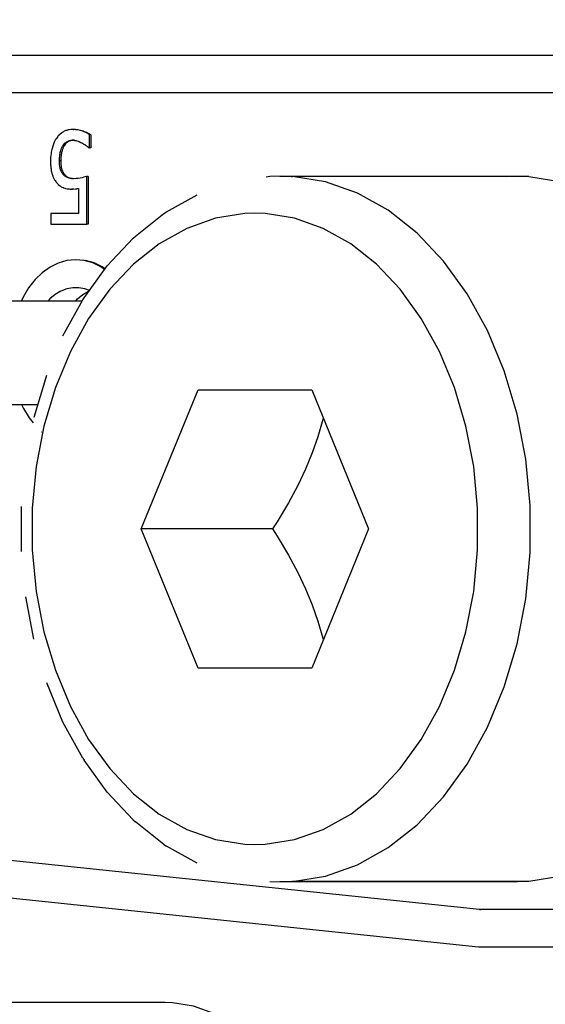
# Model space of a CAD drawing. Units: millimetres. Extents: x 0 to 3047370, y 0 to 3043748.
# Drawn here: x 20767 to 20770, y 15809 to 15814 of the extents above; entities that cross this region are included whole.
import ezdxf

# ---------------------------------------------------------------- set-up
doc = ezdxf.new("R2010")
doc.units = ezdxf.units.MM
doc.layers.add('Vacuum', color=7, linetype='Continuous')

msp = doc.modelspace()

# ---------------------------------------------------------------- linework, layer by layer
at = {"color": 2}
for p, q in [((20774.1496, 15813.8938), (20765.9252, 15813.8938)), ((20766.0153, 15813.6938), (20774.0082, 15813.6938)), ((20767.7869, 15813.4951), (20767.7668, 15813.4951)), ((20767.7739, 15813.4951), (20767.7703, 15813.4951)), ((20767.7739, 15813.4951), (20767.7774, 15813.4952)), ((20767.8628, 15813.3959), (20767.8628, 15813.4668)), ((20767.8699, 15813.4668), (20767.8664, 15813.4668)), ((20767.8699, 15813.4668), (20767.8699, 15813.3959)), ((20767.7822, 15813.4371), (20767.7785, 15813.4372)), ((20767.8594, 15813.3959), (20767.8628, 15813.3959)), ((20767.8699, 15813.3959), (20767.8628, 15813.3959)), ((20767.8482, 15812.9847), (20767.8482, 15813.2424)), ((20767.8553, 15813.2424), (20767.8553, 15812.9847)), ((20768.8881, 15813.2436), (20768.8947, 15813.2438)), ((20768.8947, 15813.2438), (20770.1675, 15813.2438)), ((20770.2285, 15813.2418), (20768.9557, 15813.2418)), ((20770.1066, 15813.2418), (20770.1675, 15813.2438)), ((20767.7776, 15813.1739), (20767.7741, 15813.1739)), ((20767.7866, 15813.1746), (20767.7937, 15813.1746)), ((20767.8027, 15813.1758), (20767.7937, 15813.1746)), ((20767.8027, 15813.1767), (20767.8027, 15813.0434)), ((20767.6542, 15813.0434), (20767.6542, 15812.9847)), ((20767.8027, 15813.0434), (20767.6542, 15813.0434)), ((20767.6542, 15812.9847), (20767.8482, 15812.9847)), ((20767.8553, 15812.9847), (20767.8482, 15812.9847)), ((20765.7047, 15812.5732), (20767.824, 15812.5732)), ((20768.1409, 15811.3438), (20768.4471, 15812.0938)), ((20768.4471, 15812.0938), (20769.0595, 15812.0938)), ((20769.0595, 15812.0938), (20769.3657, 15811.3438)), ((20765.7047, 15812.0144), (20767.5846, 15812.0144)), ((20767.6043, 15811.8674), (20767.6051, 15811.8665)), ((20767.4959, 15811.2224), (20767.4959, 15811.4652)), ((20768.4471, 15810.5938), (20768.1409, 15811.3438)), ((20768.848, 15811.3438), (20768.1409, 15811.3438)), ((20769.3657, 15811.3438), (20769.0595, 15810.5938)), ((20767.5625, 15810.751), (20767.5189, 15810.978)), ((20769.0595, 15810.5938), (20768.4471, 15810.5938)), ((20767.8262, 15810.1103), (20767.8327, 15810.0995)), ((20768.0978, 15809.7781), (20768.1092, 15809.767)), ((20768.263, 15809.6454), (20768.1092, 15809.767)), ((20769.963, 15809.2938), (20766.4599, 15809.6606)), ((20768.263, 15809.6454), (20768.2776, 15809.6364)), ((20768.4423, 15809.5441), (20768.2776, 15809.6364)), ((20766.4147, 15809.4648), (20769.9578, 15809.0938)), ((20768.8338, 15809.4457), (20768.8947, 15809.4438)), ((20768.949, 15809.446), (20768.8881, 15809.444)), ((20768.8947, 15809.4438), (20768.8881, 15809.444)), ((20770.1675, 15809.4438), (20768.8947, 15809.4438)), ((20770.2285, 15809.4457), (20768.9557, 15809.4457)), ((20770.1675, 15809.4438), (20770.1066, 15809.4457)), ((20769.963, 15809.2945), (20769.9701, 15809.2938)), ((20772.8997, 15809.2938), (20769.963, 15809.2938)), ((20769.9578, 15809.0938), (20772.7583, 15809.0938)), ((20768.2689, 15808.7938), (20765.4424, 15808.7938))]:
    msp.add_line(p, q, dxfattribs=at)
for points in [[(20767.7703, 15813.4952), (20767.7668, 15813.4951), (20767.7618, 15813.4949), (20767.7527, 15813.4937), (20767.7481, 15813.4929), (20767.7392, 15813.4905), (20767.7349, 15813.4889), (20767.7266, 15813.4853), (20767.7225, 15813.4831), (20767.7148, 15813.4784), (20767.711, 15813.4757), (20767.7039, 15813.4699), (20767.7007, 15813.4669), (20767.6942, 15813.4602), (20767.6912, 15813.4567), (20767.6854, 15813.449), (20767.6835, 15813.4462)], [(20767.8628, 15813.4668), (20767.8554, 15813.4716), (20767.8502, 15813.4746), (20767.8388, 15813.4802), (20767.8329, 15813.4827), (20767.8202, 15813.4873), (20767.8137, 15813.4892), (20767.8003, 15813.4924), (20767.7938, 15813.4935), (20767.7802, 15813.4949), (20767.7735, 15813.4952), (20767.7703, 15813.4952)], [(20767.7774, 15813.4952), (20767.7764, 15813.4952), (20767.7738, 15813.4952), (20767.7703, 15813.4952)], [(20767.7873, 15813.4949), (20767.7838, 15813.4949), (20767.7802, 15813.4949)], [(20767.7873, 15813.4949), (20767.7939, 15813.4943), (20767.8074, 15813.4924), (20767.8138, 15813.491), (20767.8272, 15813.4873), (20767.8337, 15813.4851), (20767.8459, 15813.4802), (20767.8517, 15813.4775), (20767.8625, 15813.4716), (20767.8676, 15813.4684), (20767.8699, 15813.4668)], [(20767.6835, 15813.4462), (20767.6806, 15813.4416), (20767.6778, 15813.4368), (20767.6727, 15813.4268), (20767.6703, 15813.4216), (20767.666, 15813.4105), (20767.6639, 15813.4046), (20767.6604, 15813.3927), (20767.6589, 15813.3865), (20767.6562, 15813.3737), (20767.6552, 15813.3673), (20767.6535, 15813.3538), (20767.653, 15813.3468), (20767.6523, 15813.3329), (20767.6522, 15813.3258)], [(20767.7004, 15813.3254), (20767.7004, 15813.3293), (20767.7005, 15813.3348), (20767.701, 15813.3448), (20767.7015, 15813.3499), (20767.7026, 15813.3591), (20767.7033, 15813.3636), (20767.705, 15813.372), (20767.7059, 15813.376), (20767.7082, 15813.3838), (20767.7095, 15813.3875), (20767.7122, 15813.3946), (20767.7138, 15813.3981), (20767.7171, 15813.4046), (20767.7184, 15813.4069)], [(20767.7255, 15813.4069), (20767.7242, 15813.4046), (20767.7224, 15813.4013), (20767.7193, 15813.3947), (20767.7179, 15813.3912), (20767.7153, 15813.3838), (20767.7141, 15813.38), (20767.712, 15813.372), (20767.7111, 15813.3678), (20767.7096, 15813.3591), (20767.709, 15813.3544), (20767.7081, 15813.3448), (20767.7078, 15813.3401), (20767.7075, 15813.3293), (20767.7074, 15813.3254)], [(20767.7184, 15813.4069), (20767.7201, 15813.4094), (20767.7235, 15813.4142), (20767.7253, 15813.4164), (20767.7291, 15813.4205), (20767.7311, 15813.4224), (20767.7351, 15813.4258), (20767.7373, 15813.4273), (20767.7416, 15813.43), (20767.7439, 15813.4311), (20767.7484, 15813.4332), (20767.7507, 15813.434), (20767.7553, 15813.4354), (20767.7576, 15813.436), (20767.7623, 15813.4368), (20767.7647, 15813.437), (20767.7694, 15813.4372)], [(20767.7255, 15813.4069), (20767.722, 15813.4069), (20767.7192, 15813.4069), (20767.7184, 15813.4069)], [(20767.767, 15813.4364), (20767.7624, 15813.4354), (20767.7601, 15813.4348), (20767.7555, 15813.4331), (20767.7532, 15813.4322), (20767.7487, 15813.43), (20767.7465, 15813.4287), (20767.7422, 15813.4258), (20767.7401, 15813.4241), (20767.7362, 15813.4205), (20767.7343, 15813.4186), (20767.7306, 15813.4142), (20767.7288, 15813.4119), (20767.7255, 15813.4069)], [(20767.7694, 15813.4372), (20767.7763, 15813.437), (20767.7809, 15813.4366), (20767.7896, 15813.4351), (20767.7937, 15813.434), (20767.8017, 15813.4313), (20767.806, 15813.4296), (20767.8147, 15813.4258), (20767.8195, 15813.4236), (20767.8213, 15813.4227)], [(20767.7765, 15813.4372), (20767.7741, 15813.4372), (20767.7694, 15813.4368)], [(20767.8213, 15813.4227), (20767.824, 15813.4212), (20767.8293, 15813.4182), (20767.8318, 15813.4168), (20767.8367, 15813.4137), (20767.8391, 15813.4121), (20767.8438, 15813.4089), (20767.846, 15813.4073), (20767.85, 15813.4042), (20767.8519, 15813.4027), (20767.8553, 15813.3998), (20767.8567, 15813.3986), (20767.8594, 15813.3959)], [(20767.6522, 15813.3258), (20767.6522, 15813.3245), (20767.6523, 15813.318), (20767.6528, 15813.3056), (20767.6531, 15813.2997), (20767.6542, 15813.2882), (20767.6549, 15813.2827), (20767.6565, 15813.2726), (20767.6575, 15813.2675), (20767.6597, 15813.2585), (20767.6611, 15813.2541), (20767.6639, 15813.2459), (20767.6654, 15813.2421), (20767.6688, 15813.2345), (20767.6706, 15813.2309), (20767.6744, 15813.224), (20767.6765, 15813.2207), (20767.6808, 15813.2144), (20767.6832, 15813.2114), (20767.6881, 15813.2056), (20767.6886, 15813.2051)], [(20767.7204, 15813.2533), (20767.7195, 15813.2545), (20767.7167, 15813.2581), (20767.7153, 15813.2601), (20767.7129, 15813.2642), (20767.7118, 15813.2662), (20767.7096, 15813.2708), (20767.7086, 15813.273), (20767.7068, 15813.2778), (20767.7059, 15813.2804), (20767.7044, 15813.2856), (20767.7038, 15813.2885), (20767.7026, 15813.2944), (20767.7021, 15813.2975), (20767.7013, 15813.3042), (20767.701, 15813.3076), (20767.7006, 15813.315), (20767.7005, 15813.3188), (20767.7004, 15813.3254)], [(20767.7074, 15813.3254), (20767.7066, 15813.3254), (20767.7049, 15813.3254), (20767.7039, 15813.3254), (20767.7004, 15813.3254)], [(20767.7074, 15813.3254), (20767.7075, 15813.3227), (20767.7077, 15813.3148), (20767.7078, 15813.3113), (20767.7084, 15813.3041), (20767.7088, 15813.3008), (20767.7097, 15813.2945), (20767.7102, 15813.2914), (20767.7115, 15813.2857), (20767.7122, 15813.283), (20767.7139, 15813.2778), (20767.7147, 15813.2754), (20767.7167, 15813.2707), (20767.7177, 15813.2685), (20767.7199, 15813.2641), (20767.7211, 15813.2621), (20767.7238, 15813.2581), (20767.7251, 15813.2563), (20767.7275, 15813.2533)], [(20767.7783, 15813.2302), (20767.7759, 15813.2302), (20767.7706, 15813.2304), (20767.7681, 15813.2306), (20767.7631, 15813.2312), (20767.7606, 15813.2316), (20767.7557, 15813.2325), (20767.7533, 15813.2331), (20767.7487, 15813.2343), (20767.7465, 15813.2351), (20767.7421, 15813.2367), (20767.74, 15813.2377), (20767.7358, 15813.2399), (20767.7339, 15813.2411), (20767.7302, 15813.2437), (20767.7284, 15813.2451), (20767.725, 15813.2482), (20767.7234, 15813.2499), (20767.7204, 15813.2533)], [(20767.7275, 15813.2533), (20767.7243, 15813.2533), (20767.724, 15813.2533)], [(20767.7275, 15813.2533), (20767.7289, 15813.2516), (20767.7321, 15813.2482), (20767.7337, 15813.2466), (20767.7373, 15813.2437), (20767.7391, 15813.2423), (20767.7429, 15813.2399), (20767.7449, 15813.2387), (20767.7492, 15813.2367), (20767.7514, 15813.2359), (20767.7558, 15813.2344), (20767.7581, 15813.2337), (20767.7627, 15813.2325), (20767.7652, 15813.232), (20767.7702, 15813.2312)], [(20767.6886, 15813.2051), (20767.6908, 15813.2027), (20767.694, 15813.1996), (20767.7002, 15813.1941), (20767.7034, 15813.1916), (20767.7098, 15813.1871), (20767.713, 15813.1853), (20767.7196, 15813.1821), (20767.723, 15813.1807), (20767.7297, 15813.1786), (20767.7334, 15813.1777), (20767.741, 15813.1761), (20767.7451, 15813.1755), (20767.7534, 15813.1746), (20767.7579, 15813.1742), (20767.7671, 15813.1739), (20767.7706, 15813.1739)], [(20767.8482, 15813.2424), (20767.8465, 15813.2418), (20767.8314, 15813.2378), (20767.8219, 15813.2355), (20767.8016, 15813.2317), (20767.7911, 15813.2307), (20767.7783, 15813.2302)], [(20767.8553, 15813.2424), (20767.8518, 15813.2424), (20767.8491, 15813.2424), (20767.8482, 15813.2424)], [(20768.8947, 15813.2438), (20768.8338, 15813.2418), (20768.8143, 15813.2387)], [(20768.8881, 15813.2436), (20768.949, 15813.2416), (20768.9557, 15813.2418)], [(20768.9557, 15809.4457), (20769.1326, 15809.4738), (20769.3054, 15809.5347), (20769.471, 15809.6275), (20769.6264, 15809.7503), (20769.769, 15809.9011), (20769.8963, 15810.0773), (20770.0059, 15810.2759), (20770.096, 15810.493), (20770.165, 15810.7251), (20770.2117, 15810.9682), (20770.2353, 15811.2179), (20770.2353, 15811.4697), (20770.2117, 15811.7194), (20770.165, 15811.9624), (20770.096, 15812.1945), (20770.0059, 15812.4117), (20769.8963, 15812.6102), (20769.769, 15812.7864), (20769.6264, 15812.9373), (20769.471, 15813.0601), (20769.3054, 15813.1528), (20769.1326, 15813.2138), (20768.9557, 15813.2418), (20768.8947, 15813.2438)], [(20770.2285, 15813.2418), (20770.4054, 15813.2138), (20770.5782, 15813.1528), (20770.7438, 15813.0601), (20770.8992, 15812.9373), (20771.0418, 15812.7864), (20771.1691, 15812.6102), (20771.2787, 15812.4117), (20771.3688, 15812.1945), (20771.4378, 15811.9624), (20771.4845, 15811.7194), (20771.5081, 15811.4697), (20771.5081, 15811.2179), (20771.4845, 15810.9682), (20771.4378, 15810.7251), (20771.3688, 15810.493), (20771.2787, 15810.2759), (20771.1691, 15810.0773), (20771.0418, 15809.9011), (20770.8992, 15809.7503), (20770.7438, 15809.6275), (20770.5782, 15809.5347), (20770.4054, 15809.4738), (20770.2285, 15809.4457)], [(20767.7194, 15812.384), (20767.8262, 15812.5773), (20767.8327, 15812.5881), (20767.9577, 15812.7612), (20768.0978, 15812.9095), (20768.1092, 15812.9206), (20768.263, 15813.0421), (20768.2776, 15813.0512), (20768.4423, 15813.1434)], [(20767.7741, 15813.1739), (20767.7706, 15813.1739), (20767.7671, 15813.1739)], [(20767.7706, 15813.1739), (20767.7866, 15813.1746), (20767.8027, 15813.1767)], [(20767.7776, 15813.1739), (20767.7741, 15813.1739), (20767.7715, 15813.1739), (20767.7706, 15813.1739)], [(20768.7533, 15813.0438), (20768.6988, 15813.042), (20768.5405, 15813.0169), (20768.3858, 15812.9624), (20768.2377, 15812.8794), (20768.0986, 15812.7695), (20767.9711, 15812.6346), (20767.8572, 15812.4769), (20767.7591, 15812.2993), (20767.6785, 15812.105), (20767.6167, 15811.8973), (20767.5749, 15811.6798), (20767.5539, 15811.4564), (20767.5539, 15811.2311), (20767.5749, 15811.0077), (20767.6167, 15810.7902), (20767.6785, 15810.5826), (20767.7591, 15810.3883), (20767.8572, 15810.2107), (20767.9711, 15810.053), (20768.0986, 15809.918), (20768.2377, 15809.8081), (20768.3858, 15809.7252), (20768.5405, 15809.6706), (20768.6988, 15809.6455), (20768.7533, 15809.6438)], [(20768.7533, 15809.6438), (20768.8078, 15809.6455), (20768.9661, 15809.6706), (20769.1208, 15809.7252), (20769.269, 15809.8081), (20769.408, 15809.918), (20769.5356, 15810.053), (20769.6494, 15810.2107), (20769.7475, 15810.3883), (20769.8281, 15810.5826), (20769.8899, 15810.7902), (20769.9317, 15811.0077), (20769.9527, 15811.2311), (20769.9527, 15811.4564), (20769.9317, 15811.6798), (20769.8899, 15811.8973), (20769.8281, 15812.105), (20769.7475, 15812.2993), (20769.6494, 15812.4769), (20769.5356, 15812.6346), (20769.408, 15812.7695), (20769.269, 15812.8794), (20769.1208, 15812.9624), (20768.9661, 15813.0169), (20768.8078, 15813.042), (20768.7533, 15813.0438)], [(20767.9436, 15812.7416), (20767.9238, 15812.7555), (20767.8794, 15812.7768), (20767.8334, 15812.7897), (20767.7867, 15812.7938), (20767.7399, 15812.7891), (20767.694, 15812.7757), (20767.6498, 15812.7539), (20767.6079, 15812.724), (20767.5694, 15812.6866), (20767.5345, 15812.6422), (20767.5042, 15812.5917), (20767.4957, 15812.5732)], [(20767.946, 15812.7449), (20767.9309, 15812.7555), (20767.8865, 15812.7768), (20767.8405, 15812.7897)], [(20767.8619, 15812.6273), (20767.837, 15812.6369), (20767.8045, 15812.643), (20767.7717, 15812.643), (20767.7392, 15812.6369), (20767.7075, 15812.6247), (20767.6773, 15812.6067), (20767.649, 15812.5832), (20767.6399, 15812.5732)], [(20767.7884, 15812.5732), (20767.7975, 15812.5832), (20767.8258, 15812.6067), (20767.856, 15812.6247), (20767.8616, 15812.6269)], [(20767.5683, 15811.9666), (20767.5644, 15811.9463), (20767.6316, 15812.1724)], [(20767.4958, 15812.0144), (20767.5059, 15811.9927), (20767.5365, 15811.9425), (20767.5584, 15811.915)], [(20769.1218, 15811.941), (20769.1198, 15811.9325), (20769.0926, 15811.8403), (20769.062, 15811.753), (20769.0261, 15811.6664), (20768.984, 15811.5782), (20768.9338, 15811.4849), (20768.8725, 15811.3821), (20768.848, 15811.3438)], [(20768.848, 15811.3438), (20768.8727, 15811.3057), (20768.934, 15811.2029), (20768.984, 15811.1091), (20769.026, 15811.0213), (20769.062, 15810.9346), (20769.0928, 15810.8472), (20769.1195, 15810.7552), (20769.1217, 15810.746)], [(20767.8262, 15810.1103), (20767.7194, 15810.3036), (20767.6316, 15810.5152)], [(20768.0978, 15809.7781), (20767.9577, 15809.9263), (20767.8327, 15810.0995)], [(20769.1175, 15807.5938), (20769.1165, 15807.6501), (20769.1036, 15807.8102), (20769.0756, 15807.9662), (20769.0331, 15808.1155), (20768.9768, 15808.2555), (20768.9078, 15808.3835), (20768.8273, 15808.4973), (20768.7368, 15808.5949), (20768.6379, 15808.6744), (20768.5323, 15808.7345), (20768.4219, 15808.7741), (20768.3087, 15808.7925), (20768.2689, 15808.7938)]]:
    msp.add_lwpolyline(points, dxfattribs=at)
at = {"layer": 'Vacuum'}
msp.add_circle((20860.604, 15693.7838), 750, dxfattribs=at)

doc.saveas('drawing.dxf')
